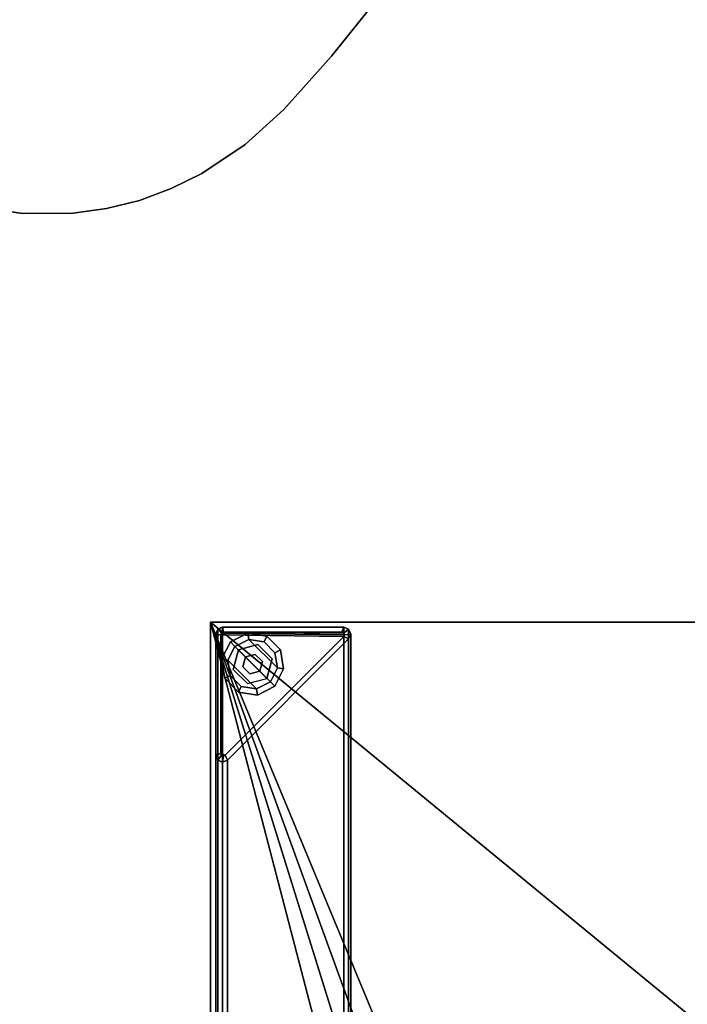
# Model space of a CAD drawing. Units: inches. Extents: x 0 to 330, y -2 to 208.
# Drawn here: x 56 to 67, y 86 to 101 of the extents above; entities that cross this region are included whole.
import ezdxf

# ---------------------------------------------------------------- set-up
doc = ezdxf.new("R2010")
doc.units = ezdxf.units.IN
doc.header["$MEASUREMENT"] = 0
for name, color, linetype in [('A-FURN-3-STRUCTURE-GLIDE', 3, 'Continuous'), ('A-FURN-3-STRUCTURE-LEG', 3, 'Continuous'), ('A-FURN-3-WKSURF-LAM', 1, 'Continuous'), ('A-FURN-3-WKSURF-TOPEDGE', 1, 'Continuous'), ('A-FURN-P-STRUCTURE-T', 7, 'Continuous'), ('A-FURN-P-WKSURF-T', 7, 'Continuous'), ('TABLE-FINISH', 7, 'Continuous'), ('TABLE-OTHER', 7, 'Continuous'), ('TABLE-PROD_NO', 7, 'Continuous'), ('TABLE-TOP', 6, 'Continuous'), ('TABLE-TOPEDGE', 6, 'Continuous'), ('TABLE-TYPE', 7, 'Continuous'), ('TABLE-VIEW', 7, 'Continuous')]:
    doc.layers.add(name, color=color, linetype=linetype)
doc.styles.get("Standard").update_dxf_attribs({"font": 'arial.ttf'})

# ---------------------------------------------------------------- blocks, each defined once
blk = doc.blocks.new('3_GNTRG-3072GL')
at = {"layer": 'A-FURN-P-WKSURF-T', "flags": 1}
for tag, height in [('CAPTG', 2.5), ('CAPPN', 0.001), ('CAPMG', 0.001), ('CAPMC', 0.001), ('CAPQT', 0.001), ('CAPDH', 0.001), ('CAPGC', 0.001)]:
    blk.add_attdef(tag, (0, 0), '', height=height, dxfattribs=at)
at = {"layer": 'A-FURN-3-WKSURF-LAM'}
mesh = blk.add_polyface(dxfattribs=at)
corners = [(0, -29.875, 28.5), (71.88, -29.875, 28.5), (42.43, -5.671, 28.5), (29.45, -5.671, 28.5), (11.898, -1.181, 28.5), (11.187, -1.149, 28.5), (10.481, -1.052, 28.5), (9.786, -0.892, 28.5), (9.076, -0.725, 28.5), (8.354, -0.624, 28.5), (7.625, -0.59, 28.5), (0, -0.59, 28.5), (29.45, -1.181, 28.5), (61.399, -1.052, 28.5), (60.693, -1.149, 28.5), (59.982, -1.181, 28.5), (62.804, -0.725, 28.5), (62.094, -0.892, 28.5), (64.255, -0.59, 28.5), (63.526, -0.624, 28.5), (71.88, -0.59, 28.5), (42.43, -1.181, 28.5)]
mesh.append_faces([[corners[k] for k in face] for face in [(12, 4, 0, 3), (2, 1, 15, 21)]], dxfattribs={"vtx0": -1, "vtx1": -1, "vtx2": -1})
mesh.append_faces([[corners[k] for k in face] for face in [(0, 4, 5, 6), (0, 6, 7, 8), (0, 8, 9, 10)]], dxfattribs={"vtx0": -1, "vtx3": -1})
mesh.append_faces([[corners[k] for k in face] for face in [(20, 18, 1, 1)]], dxfattribs={"vtx1": -1, "vtx2": -1})
mesh.append_faces([[corners[k] for k in face] for face in [(0, 1, 2, 3)]], dxfattribs={"vtx1": -1, "vtx2": -1, "vtx3": -1})
mesh.append_faces([[corners[k] for k in face] for face in [(10, 11, 0, 0), (13, 14, 15, 1), (16, 17, 13, 1), (18, 19, 16, 1)]], dxfattribs={"vtx2": -1, "vtx3": -1})
mesh = blk.add_polyface(dxfattribs=at)
corners = [(42.43, -5.671, 27.45), (71.88, -29.875, 27.45), (0, -29.875, 27.45), (29.45, -5.671, 27.45), (11.187, -1.149, 27.45), (11.898, -1.181, 27.45), (10.481, -1.052, 27.45), (9.786, -0.892, 27.45), (9.076, -0.725, 27.45), (8.354, -0.624, 27.45), (7.625, -0.59, 27.45), (0, -0.59, 27.45), (61.399, -1.052, 27.45), (59.982, -1.181, 27.45), (60.693, -1.149, 27.45), (62.804, -0.725, 27.45), (62.094, -0.892, 27.45), (64.255, -0.59, 27.45), (63.526, -0.624, 27.45), (71.88, -0.59, 27.45), (29.45, -1.181, 27.45), (42.43, -1.181, 27.45)]
mesh.append_faces([[corners[k] for k in face] for face in [(12, 1, 13, 14), (15, 1, 12, 16), (17, 1, 15, 18)]], dxfattribs={"vtx0": -1, "vtx1": -1})
mesh.append_faces([[corners[k] for k in face] for face in [(2, 5, 20, 3)]], dxfattribs={"vtx0": -1, "vtx1": -1, "vtx3": -1})
mesh.append_faces([[corners[k] for k in face] for face in [(0, 1, 2, 3)]], dxfattribs={"vtx0": -1, "vtx2": -1, "vtx3": -1})
mesh.append_faces([[corners[k] for k in face] for face in [(4, 5, 2, 6), (7, 6, 2, 8), (9, 8, 2, 10), (11, 10, 2, 2)]], dxfattribs={"vtx1": -1, "vtx2": -1})
mesh.append_faces([[corners[k] for k in face] for face in [(0, 21, 13, 1)]], dxfattribs={"vtx1": -1, "vtx2": -1, "vtx3": -1})
mesh.append_faces([[corners[k] for k in face] for face in [(17, 19, 1, 1)]], dxfattribs={"vtx2": -1, "vtx3": -1})
at = {"layer": 'A-FURN-3-WKSURF-TOPEDGE'}
mesh = blk.add_polyface(dxfattribs=at)
corners = [(11.187, -1.149, 28.5), (11.898, -1.181, 28.5), (11.898, -1.181, 27.45), (11.187, -1.149, 27.45), (10.481, -1.052, 28.5), (10.481, -1.052, 27.45), (9.786, -0.892, 28.5), (9.786, -0.892, 27.45), (8.354, -0.624, 27.45), (7.625, -0.59, 27.45), (7.625, -0.59, 28.5), (8.354, -0.624, 28.5), (9.076, -0.725, 27.45), (9.076, -0.725, 28.5), (0, -29.875, 27.45), (71.88, -29.875, 27.45), (71.88, -29.875, 28.5), (0, -29.875, 28.5), (71.88, -0.59, 27.45), (71.88, -0.59, 28.5), (0, -0.59, 28.5), (0, -0.59, 27.45), (60.693, -1.149, 27.45), (59.982, -1.181, 27.45), (59.982, -1.181, 28.5), (60.693, -1.149, 28.5), (61.399, -1.052, 27.45), (61.399, -1.052, 28.5), (62.094, -0.892, 27.45), (62.094, -0.892, 28.5), (63.526, -0.624, 28.5), (64.255, -0.59, 28.5), (64.255, -0.59, 27.45), (63.526, -0.624, 27.45), (62.804, -0.725, 28.5), (62.804, -0.725, 27.45), (29.45, -5.671, 27.45), (29.45, -1.181, 27.45), (29.45, -1.181, 28.5), (29.45, -5.671, 28.5), (42.43, -5.671, 28.5), (42.43, -5.671, 27.45), (42.43, -1.181, 27.45), (42.43, -1.181, 28.5)]
mesh.append_faces([[corners[k] for k in face] for face in [(8, 9, 10, 11), (12, 8, 11, 13), (7, 12, 13, 6), (14, 15, 16, 17), (16, 15, 18, 19), (14, 17, 20, 21), (10, 9, 21, 20), (30, 31, 32, 33), (34, 30, 33, 35), (29, 34, 35, 28), (19, 18, 32, 31), (36, 37, 38, 39), (36, 39, 40, 41), (42, 41, 40, 43), (2, 1, 38, 37), (42, 43, 24, 23)]])
mesh.append_faces([[corners[k] for k in face] for face in [(6, 4, 5, 7), (28, 26, 27, 29)]], dxfattribs={"vtx1": -1})
mesh.append_faces([[corners[k] for k in face] for face in [(4, 0, 3, 5), (26, 22, 25, 27)]], dxfattribs={"vtx1": -1, "vtx3": -1})
mesh.append_faces([[corners[k] for k in face] for face in [(0, 1, 2, 3), (22, 23, 24, 25)]], dxfattribs={"vtx3": -1})
blk = doc.blocks.new('3_GNLFEN-60')
at = {"layer": 'A-FURN-P-STRUCTURE-T', "flags": 1}
for tag, height in [('CAPTG', 2.5), ('CAPPN', 0.001), ('CAPMG', 0.001), ('CAPMC', 0.001), ('CAPQT', 0.001), ('CAPDH', 0.001), ('CAPGC', 0.001)]:
    blk.add_attdef(tag, (0, 0), '', height=height, dxfattribs=at)
at = {"layer": 'A-FURN-3-STRUCTURE-GLIDE'}
mesh = blk.add_polyface(dxfattribs=at)
corners = [(0.307, 29.568, 0.169), (0.376, 29.499, 0.225), (0.589, 29.608, 0.225), (0.574, 29.704, 0.169), (0.307, 29.568, 0.056), (0.574, 29.704, 0.056), (0.376, 29.499, 0), (0.589, 29.608, 0), (0.826, 29.571, 0.225), (0.87, 29.657, 0.169), (0.87, 29.657, 0.056), (0.826, 29.571, 0), (0.995, 29.401, 0.225), (1.082, 29.446, 0.169), (1.082, 29.446, 0.056), (0.995, 29.401, 0), (1.032, 29.165, 0.225), (1.129, 29.15, 0.169), (1.129, 29.15, 0.056), (1.032, 29.165, 0), (0.924, 28.951, 0.225), (0.993, 28.883, 0.169), (0.993, 28.883, 0.056), (0.924, 28.951, 0), (0.71, 28.843, 0.225), (0.726, 28.746, 0.169), (0.726, 28.746, 0.056), (0.71, 28.843, 0), (0.474, 28.88, 0.225), (0.43, 28.793, 0.169), (0.43, 28.793, 0.056), (0.474, 28.88, 0), (0.305, 29.05, 0.225), (0.218, 29.005, 0.169), (0.218, 29.005, 0.056), (0.305, 29.05, 0), (0.267, 29.286, 0.225), (0.171, 29.301, 0.169), (0.171, 29.301, 0.056), (0.267, 29.286, 0)]
mesh.append_faces([[corners[k] for k in face] for face in [(0, 1, 2, 3), (4, 0, 3, 5), (6, 4, 5, 7), (3, 2, 8, 9), (5, 3, 9, 10), (7, 5, 10, 11), (9, 8, 12, 13), (10, 9, 13, 14), (11, 10, 14, 15), (13, 12, 16, 17), (14, 13, 17, 18), (15, 14, 18, 19), (17, 16, 20, 21), (18, 17, 21, 22), (19, 18, 22, 23), (21, 20, 24, 25), (22, 21, 25, 26), (23, 22, 26, 27), (25, 24, 28, 29), (26, 25, 29, 30), (27, 26, 30, 31), (29, 28, 32, 33), (30, 29, 33, 34), (31, 30, 34, 35), (33, 32, 36, 37), (34, 33, 37, 38), (35, 34, 38, 39), (37, 36, 1, 0), (38, 37, 0, 4), (39, 38, 4, 6)]])
mesh.append_faces([[corners[k] for k in face] for face in [(2, 16, 12, 8)]], dxfattribs={"vtx0": -1})
mesh.append_faces([[corners[k] for k in face] for face in [(23, 6, 7, 19), (36, 24, 20, 1)]], dxfattribs={"vtx0": -1, "vtx2": -1})
mesh.append_faces([[corners[k] for k in face] for face in [(28, 24, 36, 32)]], dxfattribs={"vtx1": -1})
mesh.append_faces([[corners[k] for k in face] for face in [(39, 6, 23, 27), (20, 16, 2, 1)]], dxfattribs={"vtx1": -1, "vtx3": -1})
mesh.append_faces([[corners[k] for k in face] for face in [(31, 35, 39, 27)]], dxfattribs={"vtx2": -1})
mesh.append_faces([[corners[k] for k in face] for face in [(7, 11, 15, 19)]], dxfattribs={"vtx3": -1})
mesh = blk.add_polyface(dxfattribs=at)
corners = [(0.348, 29.144, 0.429), (0.348, 29.144, 0.225), (0.569, 28.923, 0.225), (0.569, 28.923, 0.429), (0.429, 29.446, 0.429), (0.429, 29.446, 0.225), (0.731, 29.527, 0.429), (0.731, 29.527, 0.225), (0.952, 29.306, 0.429), (0.952, 29.306, 0.225), (0.871, 29.004, 0.429), (0.871, 29.004, 0.225)]
mesh.append_faces([[corners[k] for k in face] for face in [(0, 1, 2, 3), (4, 5, 1, 0), (6, 7, 5, 4), (8, 9, 7, 6), (10, 11, 9, 8)]])
mesh.append_faces([[corners[k] for k in face] for face in [(4, 10, 8, 6), (10, 4, 0, 3)]], dxfattribs={"vtx0": -1})
mesh = blk.add_polyface(dxfattribs=at)
corners = [(0.499, 29.185, 2.87), (0.499, 29.185, 0.429), (0.609, 29.074, 0.429), (0.609, 29.074, 2.87), (0.539, 29.336, 2.87), (0.539, 29.336, 0.429), (0.69, 29.376, 2.87), (0.69, 29.376, 0.429), (0.801, 29.266, 2.87), (0.801, 29.266, 0.429), (0.76, 29.115, 2.87), (0.76, 29.115, 0.429)]
mesh.append_faces([[corners[k] for k in face] for face in [(0, 1, 2, 3), (4, 5, 1, 0), (6, 7, 5, 4), (8, 9, 7, 6), (10, 11, 9, 8), (2, 11, 10, 3)]])
at = {"layer": 'A-FURN-3-STRUCTURE-LEG'}
mesh = blk.add_polyface(dxfattribs=at)
corners = [(0.079, -29.69, 27.304), (0.079, -27.816, 25.43), (0.079, -27.816, 0.521), (0.079, -29.69, 0.521), (2.059, -29.796, 27.411), (0.185, -29.796, 27.411), (0.185, -29.796, 0.521), (2.059, -29.796, 0.521), (0.11, -29.765, 0.521), (0.11, -29.765, 27.379), (2.134, -29.765, 0.521), (2.134, -29.765, 27.379), (2.166, -29.69, 0.521), (2.166, -29.69, 27.304), (0.26, -27.741, 25.355), (2.134, -29.615, 27.229), (2.134, -29.615, 0.521), (0.26, -27.741, 0.521), (0.185, -27.71, 25.324), (0.185, -27.71, 0.521), (0.11, -27.741, 25.355), (0.11, -27.741, 0.521), (2.031, -29.718, 0.521), (2.059, -29.706, 0.521), (2.071, -29.678, 0.521), (2.059, -29.65, 0.521), (0.225, -27.816, 0.521), (0.197, -27.805, 0.521), (0.169, -27.816, 0.521), (0.158, -27.844, 0.521), (0.169, -29.706, 0.521), (0.197, -29.718, 0.521), (0.158, -29.678, 0.521), (0.169, -29.706, 0.639), (0.197, -29.718, 0.639), (0.158, -29.678, 0.639), (2.031, -29.718, 0.639), (2.059, -29.706, 0.639), (2.071, -29.678, 0.639), (2.059, -29.65, 0.639), (0.225, -27.816, 0.639), (0.197, -27.805, 0.639), (0.169, -27.816, 0.639), (0.158, -27.844, 0.639), (2.059, 29.796, 27.411), (0.185, 29.796, 27.411), (0.26, 27.741, 25.355), (2.134, 29.615, 27.229), (0.079, 29.69, 27.304), (0.079, 27.816, 25.43), (0.11, 29.765, 27.379), (2.134, 29.765, 27.379), (2.166, 29.69, 27.304), (0.185, 27.71, 25.324), (0.11, 27.741, 25.355), (2.059, 29.796, 0.521), (0.185, 29.796, 0.521), (0.26, 27.741, 0.521), (2.134, 29.615, 0.521), (0.079, 29.69, 0.521), (0.079, 27.816, 0.521), (0.11, 29.765, 0.521), (2.134, 29.765, 0.521), (2.166, 29.69, 0.521), (0.185, 27.71, 0.521), (0.11, 27.741, 0.521), (2.059, 29.706, 0.521), (2.031, 29.718, 0.521), (2.071, 29.678, 0.521), (2.059, 29.65, 0.521), (0.197, 27.805, 0.521), (0.225, 27.816, 0.521), (0.169, 27.816, 0.521), (0.158, 27.844, 0.521), (0.197, 29.718, 0.521), (0.169, 29.706, 0.521), (0.158, 29.678, 0.521), (0.197, 29.718, 0.639), (0.169, 29.706, 0.639), (0.158, 29.678, 0.639), (2.059, 29.706, 0.639), (2.031, 29.718, 0.639), (2.071, 29.678, 0.639), (2.059, 29.65, 0.639), (0.197, 27.805, 0.639), (0.225, 27.816, 0.639), (0.169, 27.816, 0.639), (0.158, 27.844, 0.639)]
mesh.append_faces([[corners[k] for k in face] for face in [(0, 1, 2, 3), (4, 5, 6, 7), (8, 6, 5, 9), (3, 8, 9, 0), (4, 7, 10, 11), (11, 10, 12, 13), (14, 15, 16, 17), (13, 12, 16, 15), (18, 14, 17, 19), (20, 18, 19, 21), (1, 20, 21, 2), (33, 34, 31, 30), (35, 33, 30, 32), (22, 36, 37, 23), (23, 37, 38, 24), (24, 38, 39, 25), (26, 40, 41, 27), (27, 41, 42, 28), (28, 42, 43, 29), (34, 36, 22, 31), (43, 35, 32, 29), (40, 26, 25, 39), (44, 45, 5, 4), (46, 47, 15, 14), (48, 49, 1, 0), (9, 5, 45, 50), (0, 9, 50, 48), (44, 4, 11, 51), (51, 11, 13, 52), (52, 13, 15, 47), (53, 46, 14, 18), (54, 53, 18, 20), (49, 54, 20, 1), (55, 56, 45, 44), (57, 58, 47, 46), (59, 60, 49, 48), (50, 45, 56, 61), (48, 50, 61, 59), (51, 62, 55, 44), (52, 63, 62, 51), (47, 58, 63, 52), (64, 57, 46, 53), (65, 64, 53, 54), (60, 65, 54, 49), (75, 74, 77, 78), (76, 75, 78, 79), (66, 80, 81, 67), (68, 82, 80, 66), (69, 83, 82, 68), (70, 84, 85, 71), (72, 86, 84, 70), (73, 87, 86, 72), (74, 67, 81, 77), (73, 76, 79, 87), (83, 69, 71, 85)]])
mesh.append_faces([[corners[k] for k in face] for face in [(87, 85, 84, 86)]], dxfattribs={"vtx0": -1})
mesh.append_faces([[corners[k] for k in face] for face in [(7, 22, 23, 10), (10, 23, 24, 12), (12, 24, 25, 16), (17, 26, 27, 19), (19, 27, 28, 21), (21, 28, 29, 2), (6, 31, 22, 7), (35, 39, 38, 33), (34, 37, 36, 36), (62, 66, 67, 55), (63, 68, 66, 62), (58, 69, 68, 63), (64, 70, 71, 57), (65, 72, 70, 64), (60, 73, 72, 65), (55, 67, 74, 56), (78, 82, 83, 79), (80, 77, 81, 81)]], dxfattribs={"vtx0": -1, "vtx2": -1})
mesh.append_faces([[corners[k] for k in face] for face in [(30, 31, 6, 8), (32, 30, 8, 3), (3, 2, 29, 32), (17, 16, 25, 26), (35, 43, 40, 39), (34, 33, 38, 37), (61, 56, 74, 75), (59, 61, 75, 76), (76, 73, 60, 59), (71, 69, 58, 57), (83, 85, 87, 79), (80, 82, 78, 77)]], dxfattribs={"vtx1": -1, "vtx3": -1})
mesh.append_faces([[corners[k] for k in face] for face in [(42, 41, 40, 43)]], dxfattribs={"vtx2": -1})
blk = doc.blocks.new('uhjalnns_2027cm_0t')
at = {"layer": 'TABLE-TOP'}
for points, invisible_edges in [([(-4.455, 9.863, 28.24), (-2.228, 9.966, 28.24), (-2.228, -9.966, 28.24), (-4.455, -9.863, 28.24)], 10), ([(-2.228, -9.966, 28.948), (-2.228, 9.966, 28.948), (-4.455, 9.863, 28.948), (-4.455, -9.863, 28.948)], 5), ([(-4.455, 9.863, 28.24), (-4.455, -9.863, 28.24), (-6.263, -9.696, 28.24), (-6.263, 9.696, 28.24)], 5), ([(-6.263, -9.696, 28.948), (-4.455, -9.863, 28.948), (-4.455, 9.863, 28.948), (-6.263, 9.696, 28.948)], 10), ([(-7.264, 9.54, 28.24), (-6.263, 9.696, 28.24), (-6.263, -9.696, 28.24), (-7.264, -9.54, 28.24)], 10), ([(-6.263, -9.696, 28.948), (-6.263, 9.696, 28.948), (-7.264, 9.54, 28.948), (-7.264, -9.54, 28.948)], 5), ([(-7.264, 9.54, 28.24), (-7.264, -9.54, 28.24), (-8.252, -9.319, 28.24), (-8.252, 9.319, 28.24)], 5), ([(-8.252, -9.319, 28.948), (-7.264, -9.54, 28.948), (-7.264, 9.54, 28.948), (-8.252, 9.319, 28.948)], 10), ([(-9.223, 9.033, 28.24), (-8.252, 9.319, 28.24), (-8.252, -9.319, 28.24), (-9.223, -9.033, 28.24)], 10), ([(-8.252, -9.319, 28.948), (-8.252, 9.319, 28.948), (-9.223, 9.033, 28.948), (-9.223, -9.033, 28.948)], 5), ([(-9.223, 9.033, 28.24), (-9.223, -9.033, 28.24), (-10.174, -8.683, 28.24), (-10.174, 8.683, 28.24)], 5), ([(-10.174, -8.683, 28.948), (-9.223, -9.033, 28.948), (-9.223, 9.033, 28.948), (-10.174, 8.683, 28.948)], 10), ([(-10.873, 8.335, 28.24), (-10.174, 8.683, 28.24), (-10.174, -8.683, 28.24), (-10.873, -8.335, 28.24)], 10), ([(-10.174, -8.683, 28.948), (-10.174, 8.683, 28.948), (-10.873, 8.335, 28.948), (-10.873, -8.335, 28.948)], 5), ([(-10.873, 8.335, 28.24), (-10.873, -8.335, 28.24), (-11.511, -7.883, 28.24), (-11.511, 7.883, 28.24)], 5), ([(-11.511, -7.883, 28.948), (-10.873, -8.335, 28.948), (-10.873, 8.335, 28.948), (-11.511, 7.883, 28.948)], 10), ([(-11.895, 7.527, 28.24), (-11.511, 7.883, 28.24), (-11.511, -7.883, 28.24), (-11.895, -7.527, 28.24)], 10), ([(-11.511, -7.883, 28.948), (-11.511, 7.883, 28.948), (-11.895, 7.527, 28.948), (-11.895, -7.527, 28.948)], 5), ([(-11.895, 7.527, 28.24), (-11.895, -7.527, 28.24), (-12.239, -7.131, 28.24), (-12.239, 7.131, 28.24)], 5), ([(-12.239, -7.131, 28.948), (-11.895, -7.527, 28.948), (-11.895, 7.527, 28.948), (-12.239, 7.131, 28.948)], 10), ([(-12.537, 6.701, 28.24), (-12.239, 7.131, 28.24), (-12.239, -7.131, 28.24), (-12.537, -6.701, 28.24)], 10), ([(-12.239, -7.131, 28.948), (-12.239, 7.131, 28.948), (-12.537, 6.701, 28.948), (-12.537, -6.701, 28.948)], 5), ([(-12.537, 6.701, 28.24), (-12.537, -6.701, 28.24), (-12.787, -6.24, 28.24), (-12.787, 6.24, 28.24)], 5), ([(-12.787, -6.24, 28.948), (-12.537, -6.701, 28.948), (-12.537, 6.701, 28.948), (-12.787, 6.24, 28.948)], 10), ([(-13.079, 5.487, 28.24), (-12.787, 6.24, 28.24), (-12.787, -6.24, 28.24), (-13.079, -5.487, 28.24)], 10), ([(-12.787, -6.24, 28.948), (-12.787, 6.24, 28.948), (-13.079, 5.487, 28.948), (-13.079, -5.487, 28.948)], 5), ([(-13.079, 5.487, 28.24), (-13.079, -5.487, 28.24), (-13.257, -4.7, 28.24), (-13.257, 4.7, 28.24)], 5), ([(-13.257, -4.7, 28.948), (-13.079, -5.487, 28.948), (-13.079, 5.487, 28.948), (-13.257, 4.7, 28.948)], 10), ([(-13.39, 3.6, 28.24), (-13.257, 4.7, 28.24), (-13.257, -4.7, 28.24), (-13.39, -3.6, 28.24)], 10), ([(-13.257, -4.7, 28.948), (-13.257, 4.7, 28.948), (-13.39, 3.6, 28.948), (-13.39, -3.6, 28.948)], 5), ([(-13.39, 3.6, 28.24), (-13.39, -3.6, 28.24), (-13.459, -2.493, 28.24), (-13.459, 2.493, 28.24)], 5), ([(-13.459, -2.493, 28.948), (-13.39, -3.6, 28.948), (-13.39, 3.6, 28.948), (-13.459, 2.493, 28.948)], 10)]:
    blk.add_3dface(points, dxfattribs=dict(at, invisible_edges=invisible_edges))
at = {"layer": 'TABLE-TOPEDGE'}
for points in [[(-10.174, 8.683, 28.24), (-10.174, 8.683, 28.948), (-10.873, 8.335, 28.948), (-10.873, 8.335, 28.24)], [(-10.873, 8.335, 28.948), (-10.873, 8.335, 28.24), (-11.511, 7.883, 28.24), (-11.511, 7.883, 28.948)], [(-11.511, 7.883, 28.24), (-11.511, 7.883, 28.948), (-11.895, 7.527, 28.948), (-11.895, 7.527, 28.24)], [(-11.895, 7.527, 28.948), (-11.895, 7.527, 28.24), (-12.239, 7.131, 28.24), (-12.239, 7.131, 28.948)], [(-12.537, 6.701, 28.948), (-12.537, 6.701, 28.24), (-12.239, 7.131, 28.24), (-12.239, 7.131, 28.948)], [(-12.787, 6.24, 28.24), (-12.787, 6.24, 28.948), (-12.537, 6.701, 28.948), (-12.537, 6.701, 28.24)], [(-12.787, 6.24, 28.948), (-12.787, 6.24, 28.24), (-13.079, 5.487, 28.24), (-13.079, 5.487, 28.948)], [(-13.079, 5.487, 28.24), (-13.079, 5.487, 28.948), (-13.257, 4.7, 28.948), (-13.257, 4.7, 28.24)], [(-13.257, 4.7, 28.948), (-13.257, 4.7, 28.24), (-13.39, 3.6, 28.24), (-13.39, 3.6, 28.948)], [(-13.39, 3.6, 28.24), (-13.39, 3.6, 28.948), (-13.459, 2.493, 28.948), (-13.459, 2.493, 28.24)]]:
    blk.add_3dface(points, dxfattribs=at)
at = {"layer": 'TABLE-FINISH'}
blk.add_attdef('FINISH', (-7.198, -15.493), '', height=2, dxfattribs=at)
at = {"layer": 'TABLE-OTHER'}
blk.add_attdef('OTHER', (-7.198, -17.993), '', height=2, dxfattribs=at)
at = {"layer": 'TABLE-PROD_NO', "flags": 8}
blk.add_attdef('PROD_NO', (-7.198, -12.993), '', height=2, dxfattribs=at)
at = {"layer": 'TABLE-TYPE', "flags": 2}
blk.add_attdef('TYPE', (-7.198, -20.493), '', height=2, dxfattribs=at)
at = {"layer": 'TABLE-VIEW', "flags": 2}
blk.add_attdef('VIEW', (-7.198, -22.993), '', height=2, dxfattribs=at)

msp = doc.modelspace()

# ---------------------------------------------------------------- block references
for name, p, rotation in [('uhjalnns_2027cm_0t', (52.217, 111.009), 145), ('3_GNTRG-3072GL', (131.13, 61.75), 180)]:
    msp.add_blockref(name, p, dxfattribs=dict(rotation=rotation))
msp.add_blockref('3_GNLFEN-60', (59.25, 61.75))

doc.saveas('drawing.dxf')
